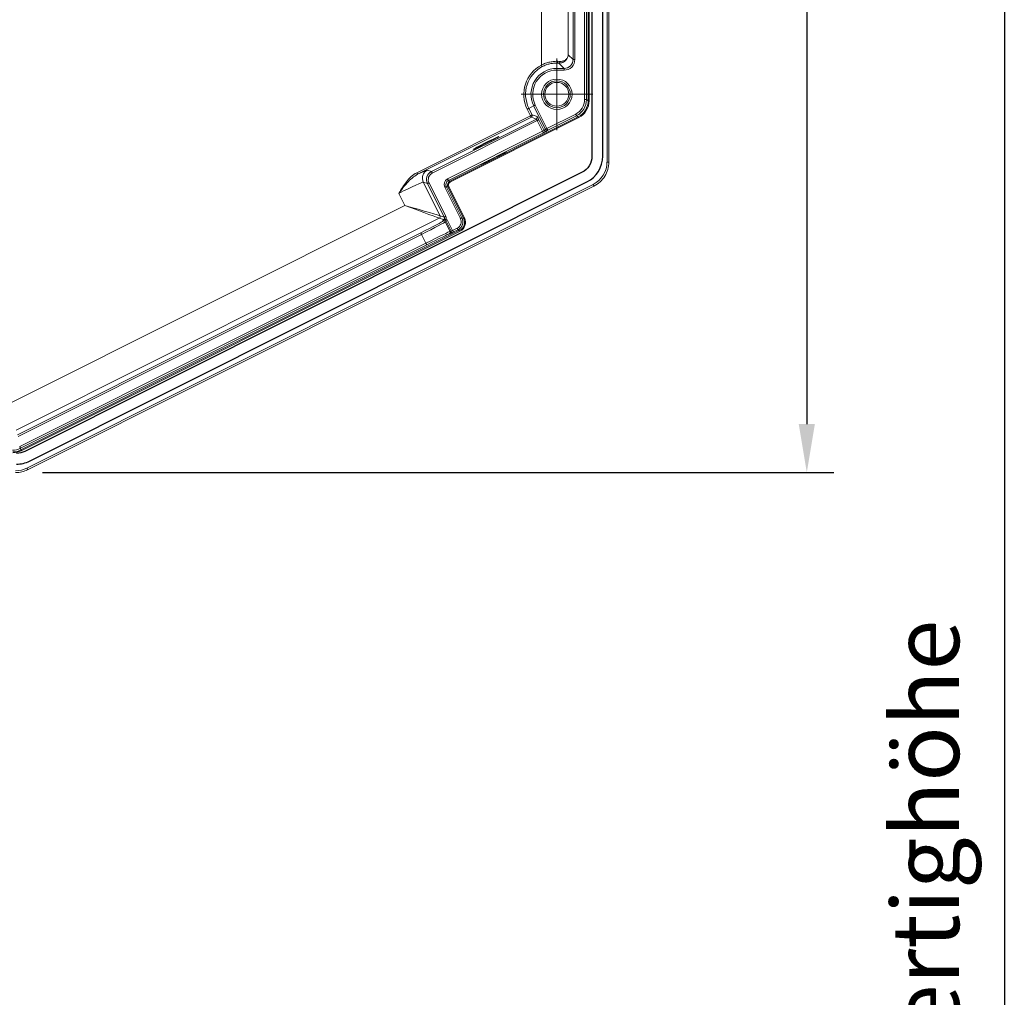
# Model space of a CAD drawing. Units: millimetres. Extents: x 86357 to 86803, y 52470 to 52883.
# Drawn here: x 86479 to 86589, y 52612 to 52721 of the extents above; entities that cross this region are included whole.
import ezdxf

# ---------------------------------------------------------------- set-up
doc = ezdxf.new("R2010")
doc.units = ezdxf.units.MM
doc.layers.get('Defpoints').update_dxf_attribs({"color": 113})
doc.layers.add('2', color=151, linetype='Continuous')
doc.layers.add('AM_5', color=3, linetype='Continuous', lineweight=25)
doc.styles.get("Standard").update_dxf_attribs({"font": 'ISOCP.SHX'})
doc.dimstyles.new('AM_DIN$0', dxfattribs={"dimtxt": 2.5, "dimasz": 1.8, "dimexe": 1, "dimexo": 1, "dimgap": 1, "dimtad": 1, "dimdsep": 46, "dimtxsty": 'Standard', "dimcen": 0, "dimclrd": 21, "dimclre": 21, "dimclrt": 2, "dimadec": 0, "dimazin": 2, "dimtp": 0.1, "dimtm": 0.1, "dimtfac": 0.71, "dimtmove": 0, "dimatfit": 3, "dimfxl": 1, "dimlwd": -1, "dimlwe": -1, "dimarcsym": 0})

# ---------------------------------------------------------------- blocks, each defined once
blk = doc.blocks.new('*D31')
at = {"layer": 'AM_5', "color": 21, "transparency": 16777216}
for p, q in [((86545.25, 52855.27), (86570.25, 52855.27)), ((86567.25, 52849.87), (86567.25, 52675.68)), ((86481.94, 52670.28), (86570.25, 52670.28))]:
    blk.add_line(p, q, dxfattribs=at)
for points in [[(86566.35, 52849.87), (86568.15, 52849.87), (86567.25, 52855.27)], [(86566.35, 52675.68), (86568.15, 52675.68), (86567.25, 52670.28)]]:
    blk.add_solid(points, dxfattribs=at)
at = {"layer": 'Defpoints', "color": 0, "transparency": 16777216}
for p in [(86542.25, 52855.27), (86478.94, 52670.28), (86567.25, 52670.28)]:
    blk.add_point(p, dxfattribs=at)
at = {"layer": 'AM_5', "color": 2, "transparency": 16777216, "insert": (86560.5, 52762.78), "char_height": 7.5, "attachment_point": 5, "rotation": 90}
blk.add_mtext('185', dxfattribs=at)
blk = doc.blocks.new('SW_CENTERMARKSYMBOL_114')
at = {"color": 0, "linetype": 'Continuous', "lineweight": 0}
for p, q in [((0, 2.5), (0, 4)), ((0, 0), (0, 2.5)), ((-2.5, 0), (-4, 0)), ((0, 0), (-2.5, 0)), ((0, 0), (0, -2.5)), ((0, 0), (2.5, 0)), ((2.5, 0), (4, 0)), ((0, -2.5), (0, -4))]:
    blk.add_line(p, q, dxfattribs=at)
blk = doc.blocks.new('V18')
at = {"linetype": 'Continuous', "lineweight": 0}
for p, q in [((-3848.3, 2308.15), (-3848.3, 2455.49)), ((-3848.1, 2455.49), (-3848.1, 2308.15)), ((-3850.4, 2314.99), (-3850.4, 2431.5)), ((-3850.3, 2431.5), (-3850.3, 2314.99)), ((-3855.62, 2318.98), (-3855.62, 2429.15)), ((-3852.62, 2418.47), (-3852.62, 2320.13)), ((-3852.09, 2319.6), (-3852.09, 2415.51)), ((-3851.89, 2415.51), (-3851.89, 2319.6)), ((-3850.8, 2315.11), (-3850.8, 2415.51)), ((-3850.6, 2415.51), (-3850.6, 2315.11)), ((-3852.62, 2320.13), (-3852.09, 2319.6)), ((-3853.9, 2319.19), (-3853.9, 2318.6)), ((-3853.09, 2318.6), (-3853.67, 2319.18)), ((-3852.09, 2319.6), (-3851.89, 2319.6)), ((-3853.9, 2318.6), (-3853.09, 2318.6)), ((-3853.9, 2318.6), (-3853.9, 2318.4)), ((-3853.09, 2318.4), (-3853.9, 2318.4)), ((-3853.09, 2318.6), (-3853.09, 2318.4)), ((-3850.8, 2315.11), (-3850.6, 2315.11)), ((-3850.6, 2315.11), (-3850.4, 2314.99)), ((-3850.3, 2314.99), (-3850.4, 2314.99)), ((-3856.83, 2313.32), (-3857.2, 2314.06)), ((-3857.02, 2314.14), (-3856.49, 2314.41)), ((-3857.02, 2314.14), (-3856.66, 2313.41)), ((-3855.18, 2311.81), (-3856.49, 2314.41)), ((-3856.31, 2314.5), (-3855, 2311.9)), ((-3869.53, 2306.96), (-3856.83, 2313.32)), ((-3856.74, 2313.14), (-3869.44, 2306.78)), ((-3867.9, 2307.09), (-3856.19, 2312.95)), ((-3856.09, 2312.78), (-3867.81, 2306.91)), ((-3865.83, 2306.03), (-3851.51, 2313.2)), ((-3851.46, 2313.11), (-3865.79, 2305.94)), ((-3856.19, 2312.95), (-3856.74, 2313.14)), ((-3856.66, 2313.41), (-3856.1, 2313.22)), ((-3855.49, 2311.58), (-3856.09, 2312.78)), ((-3855.91, 2312.87), (-3855.31, 2311.68)), ((-3855, 2311.9), (-3851.79, 2313.5)), ((-3851.71, 2313.32), (-3854.91, 2311.72)), ((-3851.51, 2313.2), (-3851.71, 2313.32)), ((-3866.1, 2306.27), (-3855.49, 2311.58)), ((-3855.4, 2311.41), (-3866.01, 2306.09)), ((-3855.31, 2311.68), (-3855.18, 2311.81)), ((-3854.91, 2311.72), (-3855.04, 2311.59)), ((-3868.36, 2307.24), (-3867.9, 2307.09)), ((-3868.35, 2305.75), (-3868.81, 2305.9)), ((-3868.81, 2305.9), (-3866.93, 2302.15)), ((-3868.17, 2305.84), (-3866.29, 2302.08)), ((-3866.01, 2306.09), (-3865.83, 2306.03)), ((-3913.05, 2273.99), (-3849.85, 2305.64)), ((-3849.76, 2305.46), (-3912.97, 2273.81)), ((-3866.46, 2301.99), (-3868.35, 2305.75)), ((-3864.67, 2301.84), (-3866.42, 2305.33)), ((-3866.24, 2305.42), (-3864.49, 2301.93)), ((-3866.05, 2305.36), (-3866.24, 2305.42)), ((-3864.31, 2301.87), (-3866.05, 2305.36)), ((-3865.97, 2305.4), (-3864.22, 2301.92)), ((-3870.86, 2303.31), (-3871.54, 2304.65)), ((-3915.38, 2281.01), (-3870.86, 2303.31)), ((-3867.02, 2301.88), (-3914.25, 2278.23)), ((-3866.55, 2301.72), (-3867.02, 2301.88)), ((-3866.93, 2302.15), (-3866.46, 2301.99)), ((-3866.62, 2301.57), (-3866.57, 2301.7)), ((-3866.31, 2301.61), (-3866.35, 2301.48)), ((-3866.35, 2301.48), (-3865.82, 2300.41)), ((-3865.71, 2300.43), (-3866.31, 2301.61)), ((-3866.13, 2301.71), (-3865.53, 2300.52)), ((-3864.49, 2301.93), (-3864.31, 2301.87)), ((-3913.72, 2276.01), (-3864.75, 2300.53)), ((-3864.71, 2300.44), (-3913.68, 2275.92)), ((-3865.82, 2300.41), (-3865.71, 2300.43)), ((-3865.53, 2300.52), (-3865.03, 2300.77)), ((-3864.94, 2300.59), (-3865.44, 2300.34)), ((-3864.75, 2300.53), (-3864.94, 2300.59)), ((-3914.12, 2277.7), (-3869.09, 2300.25)), ((-3869, 2300.07), (-3914.03, 2277.52)), ((-3868.51, 2299.09), (-3869, 2300.07)), ((-3865.8, 2300.16), (-3865.91, 2300.15)), ((-3913.86, 2276.38), (-3868.51, 2299.09)), ((-3868.42, 2298.91), (-3913.77, 2276.21)), ((-3913.77, 2276.21), (-3913.72, 2276.01))]:
    blk.add_line(p, q, dxfattribs=at)
at = {"linetype": 'Continuous', "lineweight": 15}
for p, q in [((-3848.1, 2308.15), (-3848.1, 2455.49)), ((-3848.1, 2308.15), (-3848.3, 2308.15)), ((-3912.97, 2273.81), (-3849.76, 2305.46))]:
    blk.add_line(p, q, dxfattribs=at)
at = {"linetype": 'Continuous', "lineweight": 0, "flags": 128}
for points in [[(-3853.9, 2319.19), (-3853.88, 2319.19), (-3853.85, 2319.21), (-3853.83, 2319.22), (-3853.81, 2319.25), (-3853.8, 2319.28), (-3853.79, 2319.31), (-3853.78, 2319.35), (-3853.78, 2319.39)], [(-3855.53, 2318.8), (-3855.53, 2318.81), (-3855.54, 2318.82), (-3855.54, 2318.83), (-3855.56, 2318.85), (-3855.57, 2318.88), (-3855.59, 2318.91), (-3855.6, 2318.94), (-3855.62, 2318.98)], [(-3857.02, 2314.14), (-3857.03, 2314.14), (-3857.04, 2314.14), (-3857.06, 2314.13), (-3857.08, 2314.12), (-3857.1, 2314.1), (-3857.14, 2314.09), (-3857.17, 2314.07), (-3857.2, 2314.06)], [(-3856.31, 2314.5), (-3856.34, 2314.49), (-3856.38, 2314.47), (-3856.41, 2314.45), (-3856.43, 2314.44), (-3856.46, 2314.43), (-3856.47, 2314.42), (-3856.48, 2314.42), (-3856.49, 2314.41)], [(-3856.66, 2313.41), (-3856.66, 2313.41), (-3856.67, 2313.4), (-3856.69, 2313.39), (-3856.71, 2313.38), (-3856.74, 2313.37), (-3856.77, 2313.35), (-3856.8, 2313.34), (-3856.83, 2313.32)], [(-3856.74, 2313.14), (-3856.75, 2313.14), (-3856.75, 2313.16), (-3856.76, 2313.17), (-3856.77, 2313.19), (-3856.79, 2313.22), (-3856.8, 2313.25), (-3856.82, 2313.28), (-3856.83, 2313.32)], [(-3855.91, 2312.87), (-3855.91, 2312.87), (-3855.92, 2312.86), (-3855.94, 2312.85), (-3855.96, 2312.84), (-3855.99, 2312.83), (-3856.02, 2312.81), (-3856.05, 2312.8), (-3856.09, 2312.78)], [(-3851.79, 2313.5), (-3851.78, 2313.47), (-3851.76, 2313.43), (-3851.75, 2313.4), (-3851.73, 2313.38), (-3851.72, 2313.35), (-3851.71, 2313.34), (-3851.71, 2313.33), (-3851.71, 2313.32)], [(-3851.46, 2313.11), (-3851.47, 2313.13), (-3851.48, 2313.15), (-3851.49, 2313.16), (-3851.49, 2313.17), (-3851.5, 2313.19), (-3851.5, 2313.19), (-3851.51, 2313.2), (-3851.51, 2313.2)], [(-3855.4, 2311.41), (-3855.4, 2311.41), (-3855.41, 2311.42), (-3855.41, 2311.44), (-3855.42, 2311.46), (-3855.44, 2311.49), (-3855.45, 2311.52), (-3855.47, 2311.55), (-3855.49, 2311.58)], [(-3855, 2311.9), (-3855.04, 2311.88), (-3855.07, 2311.86), (-3855.1, 2311.85), (-3855.13, 2311.83), (-3855.15, 2311.82), (-3855.17, 2311.81), (-3855.18, 2311.81), (-3855.18, 2311.81)], [(-3855, 2311.9), (-3854.99, 2311.86), (-3854.97, 2311.83), (-3854.95, 2311.8), (-3854.94, 2311.77), (-3854.93, 2311.75), (-3854.92, 2311.73), (-3854.92, 2311.72), (-3854.91, 2311.72)], [(-3869.44, 2306.78), (-3869.45, 2306.79), (-3869.45, 2306.8), (-3869.46, 2306.81), (-3869.47, 2306.84), (-3869.48, 2306.86), (-3869.5, 2306.89), (-3869.52, 2306.93), (-3869.53, 2306.96)], [(-3867.9, 2307.09), (-3867.9, 2307.08), (-3867.89, 2307.07), (-3867.88, 2307.06), (-3867.87, 2307.03), (-3867.86, 2307.01), (-3867.84, 2306.98), (-3867.83, 2306.94), (-3867.81, 2306.91)], [(-3868.35, 2305.75), (-3868.34, 2305.75), (-3868.33, 2305.75), (-3868.31, 2305.76), (-3868.29, 2305.77), (-3868.26, 2305.79), (-3868.23, 2305.8), (-3868.2, 2305.82), (-3868.17, 2305.84)], [(-3866.01, 2306.09), (-3866.02, 2306.09), (-3866.02, 2306.1), (-3866.03, 2306.12), (-3866.04, 2306.14), (-3866.05, 2306.17), (-3866.07, 2306.2), (-3866.09, 2306.23), (-3866.1, 2306.27)], [(-3865.79, 2305.94), (-3865.8, 2305.96), (-3865.8, 2305.97), (-3865.81, 2305.99), (-3865.82, 2306), (-3865.82, 2306.01), (-3865.83, 2306.02), (-3865.83, 2306.03), (-3865.83, 2306.03)], [(-3866.24, 2305.42), (-3866.24, 2305.42), (-3866.25, 2305.41), (-3866.27, 2305.4), (-3866.29, 2305.39), (-3866.32, 2305.38), (-3866.35, 2305.36), (-3866.38, 2305.35), (-3866.42, 2305.33)], [(-3865.97, 2305.4), (-3865.98, 2305.39), (-3866, 2305.39), (-3866.01, 2305.38), (-3866.03, 2305.37), (-3866.04, 2305.37), (-3866.05, 2305.36), (-3866.05, 2305.36), (-3866.05, 2305.36)], [(-3849.76, 2305.46), (-3849.76, 2305.47), (-3849.76, 2305.48), (-3849.77, 2305.49), (-3849.78, 2305.52), (-3849.8, 2305.54), (-3849.81, 2305.57), (-3849.83, 2305.61), (-3849.85, 2305.64)], [(-3867.02, 2301.88), (-3867.11, 2301.91), (-3867.34, 2302), (-3867.7, 2302.13), (-3868.18, 2302.31), (-3868.76, 2302.52), (-3869.41, 2302.77), (-3870.12, 2303.03), (-3870.86, 2303.31)], [(-3870.86, 2303.31), (-3870.11, 2303.08), (-3869.38, 2302.87), (-3868.71, 2302.67), (-3868.12, 2302.5), (-3867.63, 2302.35), (-3867.26, 2302.24), (-3867.02, 2302.17), (-3866.93, 2302.15)], [(-3866.46, 2301.99), (-3866.46, 2301.99), (-3866.45, 2302), (-3866.43, 2302.01), (-3866.41, 2302.02), (-3866.38, 2302.03), (-3866.35, 2302.05), (-3866.32, 2302.06), (-3866.29, 2302.08)], [(-3864.49, 2301.93), (-3864.49, 2301.93), (-3864.51, 2301.92), (-3864.52, 2301.92), (-3864.54, 2301.9), (-3864.57, 2301.89), (-3864.6, 2301.88), (-3864.64, 2301.86), (-3864.67, 2301.84)], [(-3864.22, 2301.92), (-3864.24, 2301.91), (-3864.25, 2301.9), (-3864.27, 2301.89), (-3864.28, 2301.88), (-3864.29, 2301.88), (-3864.3, 2301.87), (-3864.31, 2301.87), (-3864.31, 2301.87)], [(-3865.44, 2300.34), (-3865.44, 2300.34), (-3865.45, 2300.35), (-3865.46, 2300.37), (-3865.47, 2300.39), (-3865.48, 2300.42), (-3865.5, 2300.45), (-3865.51, 2300.48), (-3865.53, 2300.52)], [(-3865.03, 2300.77), (-3865.01, 2300.73), (-3864.99, 2300.7), (-3864.98, 2300.67), (-3864.96, 2300.64), (-3864.95, 2300.62), (-3864.94, 2300.6), (-3864.94, 2300.59), (-3864.94, 2300.59)], [(-3864.71, 2300.44), (-3864.72, 2300.46), (-3864.73, 2300.47), (-3864.73, 2300.49), (-3864.74, 2300.5), (-3864.75, 2300.51), (-3864.75, 2300.52), (-3864.75, 2300.53), (-3864.75, 2300.53)], [(-3869, 2300.07), (-3869.02, 2300.1), (-3869.03, 2300.14), (-3869.05, 2300.17), (-3869.06, 2300.19), (-3869.07, 2300.22), (-3869.08, 2300.23), (-3869.09, 2300.24), (-3869.09, 2300.25)], [(-3868.51, 2299.09), (-3868.49, 2299.06), (-3868.48, 2299.02), (-3868.46, 2298.99), (-3868.45, 2298.97), (-3868.44, 2298.94), (-3868.43, 2298.93), (-3868.42, 2298.92), (-3868.42, 2298.91)], [(-3913.86, 2276.38), (-3913.84, 2276.35), (-3913.82, 2276.32), (-3913.81, 2276.29), (-3913.79, 2276.26), (-3913.78, 2276.24), (-3913.77, 2276.22), (-3913.77, 2276.21), (-3913.77, 2276.21)], [(-3913.68, 2275.92), (-3913.68, 2275.94), (-3913.69, 2275.95), (-3913.7, 2275.97), (-3913.71, 2275.98), (-3913.71, 2275.99), (-3913.72, 2276), (-3913.72, 2276.01), (-3913.72, 2276.01)]]:
    blk.add_lwpolyline(points, dxfattribs=at)
at = {"linetype": 'Continuous', "lineweight": 15, "flags": 128}
blk.add_lwpolyline([(-3912.97, 2273.81), (-3912.97, 2273.81), (-3912.97, 2273.82), (-3912.98, 2273.84), (-3912.99, 2273.86), (-3913.01, 2273.89), (-3913.02, 2273.92), (-3913.04, 2273.96), (-3913.05, 2273.99)], dxfattribs=at)
at = {"linetype": 'Continuous', "lineweight": 0}
for radius in [1.7, 1.5]:
    blk.add_circle((-3853.9, 2315.71), radius, dxfattribs=at)
at = {"linetype": 'Continuous', "lineweight": 15}
blk.add_circle((-3853.9, 2315.71), 1.33, dxfattribs=at)
at = {"linetype": 'Continuous', "lineweight": 0}
for centre, radius, start, end in [((-3853.71, 2319.36), 0.182, 283.2388, 7.0723), ((-3853.9, 2315.71), 3.69, 117.7869, 206.6), ((-3853.9, 2315.71), 3.49, 117.7869, 206.6), ((-3853.9, 2315.71), 2.89, 90, 206.6), ((-3853.9, 2315.71), 2.7, 90, 206.6), ((-3856.83, 2313.32), 0.2, 296.6429, 26.556), ((-3856.28, 2313.13), 0.2, 296.6463, 26.5526), ((-3855.13, 2311.77), 0.2, 206.6067, 296.5759), ((-3855, 2311.9), 0.2, 206.609, 296.5736), ((-3867.91, 2306.35), 1, 116.6465, 206.5539), ((-3867.11, 2302.06), 0.2, 296.646, 26.5529), ((-3866.53, 2301.39), 0.2, 26.6474, 116.5524), ((-3866.48, 2301.52), 0.2, 26.6431, 116.5557), ((-3866, 2300.32), 0.2, 296.6204, 26.5966), ((-3865.89, 2300.34), 0.2, 296.6212, 26.5968)]:
    blk.add_arc(centre, radius, start, end, dxfattribs=at)
for centre, major_axis, ratio, start_param, end_param in [((-3855.62, 2319.13), (2.8, 0), 0.026186, 0.801094, 0.908197), ((-3855.62, 2319.33), (3, 0), 0.02444, 0.801094, 0.908197), ((-3853.09, 2319.6), (0.708, -0.708), 0.999041, 5.49813, 7.068241), ((-3853.09, 2319.6), (-0.849, 0.849), 0.999315, 2.356537, 3.926648), ((-3852.6, 2315.11), (1.53, -0.95), 0.999947, 5.729939, 6.836431), ((-3852.6, 2315.11), (1.7, -1.05), 0.999958, 5.729939, 6.836431), ((-3852.4, 2314.99), (1.7, -1.05), 0.999942, 5.729939, 6.836431), ((-3852.4, 2314.99), (1.79, -1.1), 0.999947, 5.729939, 6.836431), ((-3856.1, 2312.78), (-0.09, 0.179), 0.052372, 4.712389, 6.257005), ((-3855.92, 2312.87), (-0.179, 0.358), 0.026186, 4.712389, 6.257005), ((-3855.49, 2311.59), (0.179, 0.09), 0.017454, 4.712389, 6.257005), ((-3855.4, 2311.41), (0.358, 0.179), 0.008727, 4.712389, 6.257005), ((-3851.1, 2308.15), (2.38, -1.47), 0.999947, 5.729939, 6.836431), ((-3871.94, 2305.45), (3.58, 1.79), 0.026186, 0.02618, 0.786454), ((-3867.45, 2306.19), (0.949, -0.316), 0.999589, 2.356537, 3.926648), ((-3871.49, 2304.56), (2.68, 1.34), 0.034915, 0.02618, 1.570796), ((-3867.45, 2306.19), (0.76, -0.253), 0.999315, 2.356537, 3.926648), ((-3865.79, 2305.64), (-0.664, 0.221), 0.999924, 5.497825, 7.068545), ((-3865.79, 2305.64), (0.475, -0.158), 0.999863, 2.356233, 3.926953), ((-3865.61, 2305.58), (0.474, -0.158), 0.999954, 2.356233, 3.926953), ((-3865.61, 2305.58), (-0.38, 0.126), 0.999924, 5.497825, 7.068545), ((-3869.12, 2300.31), (2.5, 1.25), 0.026186, 4.712389, 6.257005), ((-3869.03, 2300.14), (2.68, 1.34), 0.02444, 4.712389, 6.257005), ((-3866.22, 2301.88), (0.358, 0.179), 0.026186, 2.293379, 3.115413), ((-3866.64, 2301.9), (0.19, -0.063), 0.997948, 5.49813, 7.068241), ((-3866.13, 2301.7), (0.179, 0.09), 0.052372, 1.570796, 3.115413), ((-3866.64, 2301.9), (-0.38, 0.126), 0.999315, 3.079136, 3.926648), ((-3865.39, 2301.48), (0.759, -0.253), 0.999924, 5.497825, 7.068545), ((-3865.39, 2301.48), (0.949, -0.316), 0.999954, 5.497825, 7.068545), ((-3865.2, 2301.42), (0.949, -0.316), 0.999909, 5.497825, 7.068545), ((-3865.2, 2301.42), (1.04, -0.35), 0.999924, 5.497825, 7.068545), ((-3868.5, 2299.07), (2.68, 1.34), 0.008145, 0.02618, 1.570796), ((-3865.53, 2300.52), (0.179, 0.09), 0.017454, 3.167773, 4.712389), ((-3868.41, 2298.89), (2.5, 1.25), 0.008727, 0.02618, 1.570796), ((-3865.44, 2300.34), (0.358, 0.179), 0.008727, 3.167773, 4.712389), ((-3914.66, 2277.99), (-0.46, 1.95), 0.999968, 2.909473, 3.373712), ((-3914.62, 2277.8), (-0.46, 1.95), 0.999956, 2.909473, 3.373712), ((-3914.62, 2277.8), (0.48, -2.04), 0.99996, 6.051066, 6.515305), ((-3914.31, 2276.49), (0.64, -2.73), 0.99996, 6.051066, 6.515305)]:
    blk.add_ellipse(centre, major_axis=major_axis, ratio=ratio, start_param=start_param, end_param=end_param, dxfattribs=at)
at = {"linetype": 'Continuous', "lineweight": 15}
for centre, ratio in [((-3861.8, 2310.28), 0.026186), ((-3860.95, 2308.58), 0.008727)]:
    blk.add_ellipse(centre, major_axis=(1.43, 0.72), ratio=ratio, dxfattribs=at)
at = {"linetype": 'Continuous', "lineweight": 0}
for points, knots in [([(-3853.67, 2319.18), (-3853.51, 2319.18), (-3853.36, 2319.22), (-3853.09, 2319.33), (-3852.99, 2319.41), (-3852.81, 2319.59), (-3852.74, 2319.69), (-3852.65, 2319.91), (-3852.63, 2320.02), (-3852.62, 2320.13)], [0, 0, 0, 0, 0.25, 0.25, 0.5, 0.5, 0.75, 0.75, 1, 1, 1, 1]), ([(-3853.53, 2319.38), (-3853.38, 2319.38), (-3853.25, 2319.41), (-3853.03, 2319.5), (-3852.94, 2319.56), (-3852.79, 2319.71), (-3852.73, 2319.79), (-3852.65, 2319.96), (-3852.63, 2320.04), (-3852.62, 2320.13)], [0, 0, 0, 0, 0.25, 0.25, 0.5, 0.5, 0.75, 0.75, 1, 1, 1, 1]), ([(-3855.62, 2318.98), (-3855.47, 2319.05), (-3855.31, 2319.12), (-3854.99, 2319.23), (-3854.83, 2319.27), (-3854.51, 2319.34), (-3854.36, 2319.36), (-3854.06, 2319.39), (-3853.91, 2319.39), (-3853.78, 2319.39)], [0, 0, 0, 0, 0.25, 0.25, 0.5, 0.5, 0.75, 0.75, 1, 1, 1, 1]), ([(-3853.9, 2319.19), (-3854.02, 2319.19), (-3854.15, 2319.19), (-3854.41, 2319.16), (-3854.55, 2319.14), (-3854.83, 2319.08), (-3854.97, 2319.04), (-3855.25, 2318.93), (-3855.39, 2318.87), (-3855.53, 2318.8)], [0, 0, 0, 0, 0.25, 0.25, 0.5, 0.5, 0.75, 0.75, 1, 1, 1, 1]), ([(-3869.53, 2306.96), (-3869.77, 2306.84), (-3869.98, 2306.69), (-3870.36, 2306.34), (-3870.54, 2306.15), (-3871.01, 2305.54), (-3871.28, 2305.1), (-3871.54, 2304.65)], [0, 0, 0, 0, 0.25, 0.25, 0.5, 0.5, 1, 1, 1, 1]), ([(-3869.44, 2306.78), (-3869.67, 2306.67), (-3869.87, 2306.52), (-3870.26, 2306.2), (-3870.43, 2306.02), (-3870.77, 2305.65), (-3870.93, 2305.45), (-3871.24, 2305.05), (-3871.39, 2304.85), (-3871.54, 2304.65)], [0, 0, 0, 0, 0.25, 0.25, 0.5, 0.5, 0.75, 0.75, 1, 1, 1, 1])]:
    blk.add_open_spline(points, degree=3, knots=knots, dxfattribs=at)
at = {"linetype": 'Continuous', "lineweight": 15}
for points in [[(-3849.76, 2305.46), (-3849.26, 2305.71), (-3848.84, 2306.1), (-3848.26, 2307.04), (-3848.1, 2307.59), (-3848.1, 2308.15)], [(-3866.46, 2301.77), (-3866.43, 2301.78), (-3866.4, 2301.78), (-3866.34, 2301.77), (-3866.31, 2301.76), (-3866.27, 2301.75)]]:
    blk.add_open_spline(points, degree=3, knots=[0, 0, 0, 0, 0.5, 0.5, 1, 1, 1, 1], dxfattribs=at)
for points in [[(-3866.46, 2301.77), (-3866.49, 2301.75), (-3866.52, 2301.74), (-3866.55, 2301.72)], [(-3866.27, 2301.75), (-3866.22, 2301.74), (-3866.18, 2301.73), (-3866.13, 2301.71)], [(-3914.31, 2273.49), (-3913.84, 2273.49), (-3913.38, 2273.6), (-3912.97, 2273.81)]]:
    blk.add_open_spline(points, degree=3, dxfattribs=at)
at = {"linetype": 'Continuous', "lineweight": 0}
blk.add_blockref('SW_CENTERMARKSYMBOL_114', (-3853.9, 2315.71), dxfattribs=at)

msp = doc.modelspace()

# ---------------------------------------------------------------- linework, layer by layer
at = {"layer": '2'}
for points in [[(86543.27, 52841.65), (86543.27, 52705.57, -0.283914), (86542.17, 52703.78), (86479.95, 52672.62, -0.116588), (86479.05, 52672.41)], [(86479.05, 52671.21, 0.116588), (86480.49, 52671.55), (86542.71, 52702.7, 0.283914), (86544.47, 52705.57), (86544.47, 52841.65, 0.264741)]]:
    msp.add_lwpolyline(points, format="xyb", dxfattribs=at)
at = {"layer": 'AM_5', "color": 21}
msp.add_line((86589.3, 52849.87), (86589.3, 52470.34), dxfattribs=at)

# ---------------------------------------------------------------- block references
msp.add_blockref('V18', (90393.25, 50396.78))

# ---------------------------------------------------------------- texts
at = {"layer": 'AM_5', "color": 2, "insert": (86581.47, 52627.83), "char_height": 7.5, "attachment_point": 5, "rotation": 90}
msp.add_mtext('Fertighöhe', dxfattribs=at)

# ---------------------------------------------------------------- dimensions: what is measured, and where the dimension line sits
at = {"layer": 'AM_5'}
dim = msp.add_linear_dim(base=(86567.25, 52670.28), p1=(86542.25, 52855.27), p2=(86478.94, 52670.28), angle=90, dimstyle='AM_DIN$0', override={"dimscale": 3, "dimdec": 0}, dxfattribs=at)
dim.commit()
dim.dimension.update_dxf_attribs({"geometry": '*D31', "text_midpoint": (86560.5, 52762.78)})

doc.saveas('drawing.dxf')
